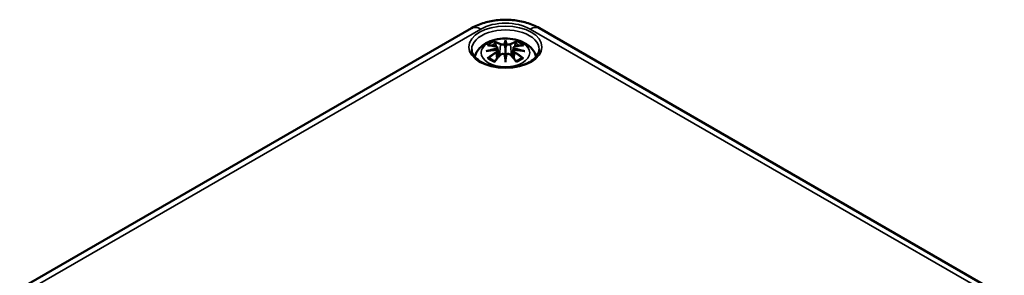
# Model space of a CAD drawing. Units: millimetres. Extents: x 0 to 420, y 0 to 297.
# Drawn here: x 134 to 187, y 79 to 93 of the extents above; entities that cross this region are included whole.
import ezdxf

# ---------------------------------------------------------------- set-up
doc = ezdxf.new("R2010")
doc.units = ezdxf.units.MM
doc.layers.add('Sichtbar (ISO)', color=7, linetype='Continuous', lineweight=50)
doc.layers.add('Sichtbar schmal (ISO)', color=7, linetype='Continuous', lineweight=35)

msp = doc.modelspace()

# ---------------------------------------------------------------- linework, layer by layer
at = {"layer": 'Sichtbar (ISO)'}
for p, q in [((134.037, 78.418), (158.433, 92.502)), ((162.1, 92.502), (187.203, 78.01)), ((160.266, 91.779), (160.266, 91.419)), ((159.837, 91.44), (159.89, 90.949)), ((159.837, 91.269), (159.873, 90.93)), ((160.696, 91.44), (160.643, 90.949)), ((160.696, 91.269), (160.66, 90.93)), ((160.266, 90.791), (160.266, 90.855))]:
    msp.add_line(p, q, dxfattribs=at)
for centre, major_axis, ratio, start_param, end_param in [((160.182, 91.894), (-0.129, 0.618), 0.036814, 2.026405, 2.439082), ((160.35, 91.894), (-0.129, -0.618), 0.036814, 0.70251, 1.115188), ((159.689, 91.609), (0.011, -0.684), 0.166237, 1.145796, 1.219537), ((160.182, 91.227), (0.131, -0.605), 0.006801, 0.908218, 1.320895), ((160.35, 91.227), (0.131, 0.605), 0.006801, 1.820698, 2.233375), ((160.844, 91.609), (0.011, 0.684), 0.166237, 1.922055, 1.995797)]:
    msp.add_ellipse(centre, major_axis=major_axis, ratio=ratio, start_param=start_param, end_param=end_param, dxfattribs=at)
for points, knots in [([(158.433, 92.502), (158.651, 92.628), (158.885, 92.724), (159.371, 92.868), (159.624, 92.914), (160.137, 92.961), (160.396, 92.961), (160.909, 92.914), (161.162, 92.868), (161.648, 92.724), (161.882, 92.628), (162.1, 92.502)], [0, 0, 0, 0, 0.314159, 0.314159, 0.628319, 0.628319, 0.942478, 0.942478, 1.256637, 1.256637, 1.570796, 1.570796, 1.570796, 1.570796]), ([(158.604, 90.959), (158.611, 90.983), (158.619, 91.007), (158.67, 91.148), (158.732, 91.253), (158.892, 91.455), (158.996, 91.545), (159.248, 91.715), (159.402, 91.785), (159.736, 91.891), (159.919, 91.924), (160.285, 91.948), (160.469, 91.94), (160.829, 91.883), (161.005, 91.834), (161.336, 91.686), (161.493, 91.589), (161.739, 91.346), (161.835, 91.213), (161.909, 91.022), (161.92, 90.991), (161.929, 90.959)], [4.087903, 4.087903, 4.087903, 4.087903, 4.133136, 4.133136, 4.357122, 4.357122, 4.636026, 4.636026, 4.993797, 4.993797, 5.383142, 5.383142, 5.767473, 5.767473, 6.153925, 6.153925, 6.539044, 6.539044, 6.848534, 6.848534, 6.907671, 6.907671, 6.907671, 6.907671]), ([(159.301, 91.573), (159.301, 91.573), (159.301, 91.573), (159.311, 91.575), (159.32, 91.576), (159.33, 91.575)], [-0.000213151, -0.000213151, -0.000213151, -0.000213151, 0, 0, 0.006020995, 0.006020995, 0.006020995, 0.006020995]), ([(159.33, 91.575), (159.358, 91.573), (159.386, 91.571), (159.443, 91.565), (159.472, 91.561), (159.529, 91.553), (159.558, 91.549), (159.617, 91.539), (159.646, 91.533), (159.705, 91.521), (159.734, 91.514), (159.764, 91.507)], [2.7936645, 2.7936645, 2.7936645, 2.7936645, 2.8281249, 2.8281249, 2.8625854, 2.8625854, 2.8970458, 2.8970458, 2.9315063, 2.9315063, 2.9659667, 2.9659667, 2.9659667, 2.9659667]), ([(159.694, 91.748), (159.693, 91.749), (159.692, 91.75), (159.687, 91.757), (159.684, 91.763), (159.678, 91.777), (159.675, 91.783), (159.673, 91.788), (159.673, 91.788), (159.673, 91.788)], [0.05525613, 0.05525613, 0.05525613, 0.05525613, 0.05672679, 0.05672679, 0.06404295, 0.06404295, 0.07427675, 0.07427675, 0.07452176, 0.07452176, 0.07452176, 0.07452176]), ([(159.694, 91.748), (159.694, 91.747), (159.695, 91.745), (159.703, 91.734), (159.709, 91.721), (159.718, 91.7), (159.721, 91.688), (159.723, 91.678)], [0.03721232, 0.03721232, 0.03721232, 0.03721232, 0.03823639, 0.03823639, 0.04585762, 0.04585762, 0.05210577, 0.05210577, 0.05210577, 0.05210577]), ([(159.764, 91.507), (159.771, 91.505), (159.778, 91.503), (159.792, 91.498), (159.798, 91.494), (159.81, 91.487), (159.815, 91.482), (159.824, 91.472), (159.828, 91.467), (159.834, 91.454), (159.836, 91.447), (159.837, 91.44)], [0.16533437, 0.16533437, 0.16533437, 0.16533437, 0.16998691, 0.16998691, 0.17463945, 0.17463945, 0.17929198, 0.17929198, 0.18394452, 0.18394452, 0.18859706, 0.18859706, 0.18859706, 0.18859706]), ([(160.218, 91.621), (160.218, 91.624), (160.217, 91.627), (160.214, 91.632), (160.212, 91.635), (160.207, 91.639), (160.205, 91.641), (160.2, 91.644), (160.197, 91.645), (160.194, 91.646), (160.194, 91.646), (160.194, 91.646)], [0, 0, 0, 0, 0.001839132, 0.001839132, 0.003776606, 0.003776606, 0.005601033, 0.005601033, 0.007464701, 0.007464701, 0.007505488, 0.007505488, 0.007505488, 0.007505488]), ([(160.266, 91.858), (160.266, 91.857), (160.266, 91.857), (160.266, 91.837), (160.266, 91.812), (160.266, 91.791), (160.266, 91.787), (160.266, 91.782), (160.266, 91.781), (160.266, 91.779)], [-0.02418649, -0.02418649, -0.02418649, -0.02418649, -0.02384234, -0.02384234, -0.00425843, -0.00425843, -0.00098565, -0.00098565, 0, 0, 0, 0]), ([(160.315, 91.621), (160.315, 91.621), (160.315, 91.621), (160.314, 91.62), (160.314, 91.618), (160.314, 91.617)], [0.012532802, 0.012532802, 0.012532802, 0.012532802, 0.012775146, 0.012775146, 0.014086245, 0.014086245, 0.014086245, 0.014086245]), ([(160.339, 91.646), (160.339, 91.646), (160.338, 91.646), (160.336, 91.645), (160.333, 91.644), (160.328, 91.641), (160.325, 91.639), (160.321, 91.635), (160.319, 91.632), (160.316, 91.627), (160.315, 91.624), (160.315, 91.621)], [-0.000040907, -0.000040907, -0.000040907, -0.000040907, 0, 0, 0.001869145, 0.001869145, 0.003698934, 0.003698934, 0.005642101, 0.005642101, 0.007486638, 0.007486638, 0.007486638, 0.007486638]), ([(160.696, 91.44), (160.697, 91.447), (160.699, 91.454), (160.704, 91.467), (160.708, 91.472), (160.718, 91.482), (160.723, 91.487), (160.735, 91.494), (160.741, 91.498), (160.754, 91.503), (160.761, 91.505), (160.769, 91.507)], [0.14207168, 0.14207168, 0.14207168, 0.14207168, 0.14672422, 0.14672422, 0.15137675, 0.15137675, 0.15602929, 0.15602929, 0.16068183, 0.16068183, 0.16533437, 0.16533437, 0.16533437, 0.16533437]), ([(160.769, 91.507), (160.798, 91.514), (160.828, 91.521), (160.887, 91.533), (160.916, 91.539), (160.974, 91.549), (161.003, 91.553), (161.061, 91.561), (161.09, 91.565), (161.147, 91.571), (161.175, 91.573), (161.203, 91.575)], [3.3172186, 3.3172186, 3.3172186, 3.3172186, 3.351679, 3.351679, 3.3861395, 3.3861395, 3.4205999, 3.4205999, 3.4550604, 3.4550604, 3.4895209, 3.4895209, 3.4895209, 3.4895209]), ([(160.81, 91.678), (160.812, 91.688), (160.815, 91.7), (160.823, 91.721), (160.83, 91.734), (160.837, 91.745), (160.838, 91.747), (160.839, 91.748)], [0.0701982, 0.0701982, 0.0701982, 0.0701982, 0.07644635, 0.07644635, 0.08406758, 0.08406758, 0.08509165, 0.08509165, 0.08509165, 0.08509165]), ([(160.86, 91.788), (160.86, 91.788), (160.86, 91.788), (160.858, 91.783), (160.855, 91.776), (160.848, 91.762), (160.844, 91.755), (160.84, 91.748), (160.839, 91.748), (160.839, 91.748)], [-0.0002133, -0.0002133, -0.0002133, -0.0002133, 0, 0, 0.00914203, 0.00914203, 0.01622314, 0.01622314, 0.01656702, 0.01656702, 0.01656702, 0.01656702]), ([(161.203, 91.575), (161.212, 91.576), (161.222, 91.575), (161.232, 91.573), (161.232, 91.573), (161.232, 91.573)], [0.067360952, 0.067360952, 0.067360952, 0.067360952, 0.074277719, 0.074277719, 0.074522912, 0.074522912, 0.074522912, 0.074522912]), ([(162.089, 91.345), (162.086, 91.232), (162.047, 91.117), (161.894, 90.908), (161.795, 90.815), (161.548, 90.652), (161.403, 90.581), (161.079, 90.468), (160.899, 90.425), (160.523, 90.372), (160.326, 90.362), (159.937, 90.378), (159.745, 90.404), (159.387, 90.487), (159.22, 90.544), (158.93, 90.683), (158.806, 90.764), (158.612, 90.937), (158.542, 91.03), (158.463, 91.197), (158.446, 91.271), (158.444, 91.345)], [2.368537, 2.368537, 2.368537, 2.368537, 2.75402, 2.75402, 3.074605, 3.074605, 3.380784, 3.380784, 3.688473, 3.688473, 3.998338, 3.998338, 4.308714, 4.308714, 4.61773, 4.61773, 4.924253, 4.924253, 5.232924, 5.232924, 5.485444, 5.485444, 5.485444, 5.485444]), ([(159.228, 91.258), (159.229, 91.258), (159.23, 91.258), (159.267, 91.269), (159.301, 91.276), (159.33, 91.281)], [-0.02418649, -0.02418649, -0.02418649, -0.02418649, -0.02384234, -0.02384234, -0.01301311, -0.01301311, -0.01301311, -0.01301311]), ([(159.792, 91.331), (159.76, 91.329), (159.729, 91.327), (159.667, 91.322), (159.636, 91.32), (159.574, 91.314), (159.544, 91.31), (159.482, 91.303), (159.452, 91.299), (159.391, 91.29), (159.361, 91.286), (159.33, 91.281)], [3.2877884, 3.2877884, 3.2877884, 3.2877884, 3.3174381, 3.3174381, 3.3470878, 3.3470878, 3.3767375, 3.3767375, 3.4063873, 3.4063873, 3.436037, 3.436037, 3.436037, 3.436037]), ([(159.685, 90.707), (159.705, 90.733), (159.725, 90.757), (159.766, 90.807), (159.787, 90.831), (159.828, 90.879), (159.848, 90.902), (159.889, 90.948), (159.91, 90.971), (159.951, 91.016), (159.972, 91.038), (159.993, 91.059)], [2.8000643, 2.8000643, 2.8000643, 2.8000643, 2.8332448, 2.8332448, 2.8664253, 2.8664253, 2.8996057, 2.8996057, 2.9327862, 2.9327862, 2.9659667, 2.9659667, 2.9659667, 2.9659667]), ([(159.783, 91.409), (159.783, 91.408), (159.783, 91.408), (159.785, 91.407), (159.786, 91.405), (159.789, 91.401), (159.791, 91.399), (159.794, 91.394), (159.795, 91.391), (159.797, 91.385), (159.798, 91.382), (159.799, 91.379)], [-0.000040907, -0.000040907, -0.000040907, -0.000040907, 0, 0, 0.001869145, 0.001869145, 0.003698934, 0.003698934, 0.005642102, 0.005642102, 0.007486638, 0.007486638, 0.007486638, 0.007486638]), ([(159.795, 91.33), (159.794, 91.33), (159.793, 91.331), (159.791, 91.331), (159.789, 91.33), (159.786, 91.328), (159.785, 91.327), (159.783, 91.325), (159.783, 91.325), (159.783, 91.325)], [0.002623384, 0.002623384, 0.002623384, 0.002623384, 0.003776606, 0.003776606, 0.005601033, 0.005601033, 0.007464701, 0.007464701, 0.007505488, 0.007505488, 0.007505488, 0.007505488]), ([(159.795, 91.33), (159.799, 91.327), (159.804, 91.324), (159.811, 91.318), (159.815, 91.314), (159.822, 91.306), (159.825, 91.302), (159.83, 91.293), (159.832, 91.289), (159.835, 91.279), (159.836, 91.274), (159.837, 91.269)], [0.1225087, 0.1225087, 0.1225087, 0.1225087, 0.12578722, 0.12578722, 0.12906573, 0.12906573, 0.13234425, 0.13234425, 0.13562276, 0.13562276, 0.13890128, 0.13890128, 0.13890128, 0.13890128]), ([(159.799, 91.379), (159.799, 91.379), (159.799, 91.379), (159.799, 91.378), (159.799, 91.376), (159.799, 91.375)], [0.012532802, 0.012532802, 0.012532802, 0.012532802, 0.012775146, 0.012775146, 0.014086245, 0.014086245, 0.014086245, 0.014086245]), ([(159.993, 91.059), (160.003, 91.07), (160.015, 91.079), (160.043, 91.094), (160.057, 91.1), (160.089, 91.108), (160.105, 91.11), (160.138, 91.111), (160.154, 91.109), (160.185, 91.101), (160.2, 91.096), (160.213, 91.088)], [0.16533437, 0.16533437, 0.16533437, 0.16533437, 0.17389707, 0.17389707, 0.18245978, 0.18245978, 0.19102249, 0.19102249, 0.19958519, 0.19958519, 0.2081479, 0.2081479, 0.2081479, 0.2081479]), ([(160.194, 91.088), (160.194, 91.088), (160.194, 91.088), (160.197, 91.089), (160.2, 91.09), (160.205, 91.09), (160.207, 91.09), (160.212, 91.089), (160.214, 91.088), (160.217, 91.085), (160.218, 91.084), (160.218, 91.082)], [-0.000040907, -0.000040907, -0.000040907, -0.000040907, 0, 0, 0.001869145, 0.001869145, 0.003698934, 0.003698934, 0.005642101, 0.005642101, 0.007486638, 0.007486638, 0.007486638, 0.007486638]), ([(160.218, 91.082), (160.218, 91.081), (160.218, 91.081), (160.218, 91.08), (160.219, 91.079), (160.219, 91.078)], [0.012532802, 0.012532802, 0.012532802, 0.012532802, 0.012775146, 0.012775146, 0.014086245, 0.014086245, 0.014086245, 0.014086245]), ([(160.266, 91.419), (160.266, 91.364), (160.266, 91.309), (160.266, 91.133), (160.266, 90.988), (160.266, 90.855)], [-16.8919072, -16.8919072, -16.8919072, -16.8919072, -16.8584313, -16.8584313, -16.7730823, -16.7730823, -16.7730823, -16.7730823]), ([(160.315, 91.082), (160.315, 91.084), (160.316, 91.085), (160.319, 91.088), (160.321, 91.089), (160.325, 91.09), (160.328, 91.09), (160.333, 91.09), (160.336, 91.089), (160.338, 91.088), (160.339, 91.088), (160.339, 91.088)], [0, 0, 0, 0, 0.001839132, 0.001839132, 0.003776606, 0.003776606, 0.005601033, 0.005601033, 0.007464701, 0.007464701, 0.007505488, 0.007505488, 0.007505488, 0.007505488]), ([(160.32, 91.088), (160.333, 91.096), (160.348, 91.101), (160.379, 91.109), (160.395, 91.111), (160.428, 91.11), (160.444, 91.108), (160.475, 91.1), (160.49, 91.094), (160.517, 91.079), (160.53, 91.07), (160.54, 91.059)], [0.12252084, 0.12252084, 0.12252084, 0.12252084, 0.13108355, 0.13108355, 0.13964625, 0.13964625, 0.14820896, 0.14820896, 0.15677166, 0.15677166, 0.16533437, 0.16533437, 0.16533437, 0.16533437]), ([(160.54, 91.059), (160.561, 91.038), (160.581, 91.016), (160.623, 90.971), (160.643, 90.948), (160.685, 90.902), (160.705, 90.879), (160.746, 90.831), (160.767, 90.807), (160.807, 90.757), (160.828, 90.733), (160.848, 90.707)], [3.3172186, 3.3172186, 3.3172186, 3.3172186, 3.3503991, 3.3503991, 3.3835796, 3.3835796, 3.4167601, 3.4167601, 3.4499405, 3.4499405, 3.483121, 3.483121, 3.483121, 3.483121]), ([(160.696, 91.269), (160.696, 91.274), (160.698, 91.279), (160.701, 91.289), (160.703, 91.293), (160.708, 91.302), (160.711, 91.306), (160.718, 91.314), (160.721, 91.318), (160.729, 91.324), (160.733, 91.327), (160.738, 91.33)], [0.35710183, 0.35710183, 0.35710183, 0.35710183, 0.36038035, 0.36038035, 0.36365886, 0.36365886, 0.36693738, 0.36693738, 0.37021589, 0.37021589, 0.37349441, 0.37349441, 0.37349441, 0.37349441]), ([(160.734, 91.379), (160.734, 91.382), (160.735, 91.385), (160.738, 91.391), (160.739, 91.394), (160.742, 91.399), (160.743, 91.401), (160.747, 91.405), (160.748, 91.407), (160.75, 91.408), (160.75, 91.408), (160.75, 91.409)], [0, 0, 0, 0, 0.001839132, 0.001839132, 0.003776606, 0.003776606, 0.005601033, 0.005601033, 0.007464701, 0.007464701, 0.007505488, 0.007505488, 0.007505488, 0.007505488]), ([(160.75, 91.325), (160.75, 91.325), (160.75, 91.325), (160.748, 91.327), (160.747, 91.328), (160.743, 91.33), (160.742, 91.331), (160.74, 91.331), (160.739, 91.33), (160.738, 91.33)], [-0.000040907, -0.000040907, -0.000040907, -0.000040907, 0, 0, 0.001869145, 0.001869145, 0.003698934, 0.003698934, 0.004855544, 0.004855544, 0.004855544, 0.004855544]), ([(161.202, 91.281), (161.172, 91.286), (161.142, 91.29), (161.081, 91.299), (161.051, 91.303), (160.989, 91.31), (160.958, 91.314), (160.897, 91.32), (160.866, 91.322), (160.804, 91.327), (160.772, 91.329), (160.741, 91.331)], [2.8471483, 2.8471483, 2.8471483, 2.8471483, 2.876798, 2.876798, 2.9064478, 2.9064478, 2.9360975, 2.9360975, 2.9657472, 2.9657472, 2.9953969, 2.9953969, 2.9953969, 2.9953969]), ([(161.202, 91.281), (161.231, 91.276), (161.266, 91.269), (161.303, 91.258), (161.304, 91.258), (161.305, 91.258)], [-0.02286208, -0.02286208, -0.02286208, -0.02286208, 0, 0, 0.00072655, 0.00072655, 0.00072655, 0.00072655]), ([(159.371, 90.9), (159.37, 90.9), (159.368, 90.9), (159.36, 90.9), (159.352, 90.899), (159.33, 90.896), (159.315, 90.893), (159.301, 90.888), (159.301, 90.888), (159.301, 90.888)], [0.05525664, 0.05525664, 0.05525664, 0.05525664, 0.05672921, 0.05672921, 0.06404696, 0.06404696, 0.07427772, 0.07427772, 0.07452291, 0.07452291, 0.07452291, 0.07452291]), ([(159.371, 90.9), (159.372, 90.9), (159.373, 90.9), (159.385, 90.9), (159.395, 90.897), (159.406, 90.89), (159.409, 90.888), (159.411, 90.886)], [0.03721232, 0.03721232, 0.03721232, 0.03721232, 0.03823639, 0.03823639, 0.04585762, 0.04585762, 0.04849699, 0.04849699, 0.04849699, 0.04849699]), ([(159.695, 90.72), (159.676, 90.727), (159.657, 90.735), (159.616, 90.753), (159.594, 90.764), (159.552, 90.787), (159.532, 90.798), (159.493, 90.822), (159.475, 90.835), (159.442, 90.86), (159.426, 90.873), (159.411, 90.886)], [2.9435007, 2.9435007, 2.9435007, 2.9435007, 3.0117279, 3.0117279, 3.0980618, 3.0980618, 3.1843956, 3.1843956, 3.2707294, 3.2707294, 3.3570633, 3.3570633, 3.3570633, 3.3570633]), ([(159.673, 90.673), (159.673, 90.673), (159.673, 90.673), (159.675, 90.686), (159.678, 90.696), (159.683, 90.704), (159.684, 90.706), (159.685, 90.707)], [-0.0002133, -0.0002133, -0.0002133, -0.0002133, 0, 0, 0.00914203, 0.00914203, 0.0112954, 0.0112954, 0.0112954, 0.0112954]), ([(160.266, 90.658), (160.266, 90.659), (160.266, 90.66), (160.266, 90.716), (160.266, 90.76), (160.266, 90.784), (160.266, 90.788), (160.266, 90.79), (160.266, 90.791), (160.266, 90.791)], [-0.02418649, -0.02418649, -0.02418649, -0.02418649, -0.02384234, -0.02384234, -0.00425843, -0.00425843, -0.00098565, -0.00098565, 0, 0, 0, 0]), ([(161.122, 90.886), (161.107, 90.873), (161.091, 90.86), (161.057, 90.835), (161.039, 90.822), (161.001, 90.798), (160.981, 90.787), (160.939, 90.764), (160.917, 90.753), (160.876, 90.735), (160.857, 90.727), (160.838, 90.72)], [1.3553257, 1.3553257, 1.3553257, 1.3553257, 1.4416595, 1.4416595, 1.5279934, 1.5279934, 1.6143272, 1.6143272, 1.7006611, 1.7006611, 1.7688882, 1.7688882, 1.7688882, 1.7688882]), ([(160.848, 90.707), (160.849, 90.706), (160.85, 90.704), (160.855, 90.695), (160.858, 90.685), (160.86, 90.673), (160.86, 90.673), (160.86, 90.673)], [0.06130162, 0.06130162, 0.06130162, 0.06130162, 0.06404295, 0.06404295, 0.07427675, 0.07427675, 0.07452176, 0.07452176, 0.07452176, 0.07452176]), ([(161.122, 90.886), (161.124, 90.888), (161.127, 90.89), (161.137, 90.897), (161.148, 90.9), (161.159, 90.9), (161.161, 90.9), (161.162, 90.9)], [0.07380845, 0.07380845, 0.07380845, 0.07380845, 0.07644635, 0.07644635, 0.08406758, 0.08406758, 0.08509165, 0.08509165, 0.08509165, 0.08509165]), ([(161.232, 90.888), (161.232, 90.888), (161.232, 90.888), (161.217, 90.893), (161.202, 90.896), (161.179, 90.899), (161.17, 90.9), (161.163, 90.9), (161.162, 90.9), (161.162, 90.9)], [-0.00021315, -0.00021315, -0.00021315, -0.00021315, 0, 0, 0.00914199, 0.00914199, 0.01622287, 0.01622287, 0.01656716, 0.01656716, 0.01656716, 0.01656716])]:
    msp.add_open_spline(points, degree=3, knots=knots, dxfattribs=at)
for points, weights in [([(159.756, 91.509), (159.74, 91.59), (159.723, 91.678)], [1.01250885713, 1.00948357397, 1.00488362486]), ([(160.81, 91.678), (160.792, 91.59), (160.776, 91.509)], [1.00488362486, 1.00948357397, 1.01250885713])]:
    msp.add_rational_spline(points, weights, degree=2, dxfattribs=at)
for points in [[(160.219, 91.617), (160.219, 91.619), (160.218, 91.62), (160.218, 91.621)], [(160.314, 91.078), (160.314, 91.079), (160.314, 91.081), (160.315, 91.082)], [(160.733, 91.375), (160.733, 91.377), (160.733, 91.378), (160.734, 91.379)]]:
    msp.add_open_spline(points, degree=3, dxfattribs=at)
at = {"layer": 'Sichtbar schmal (ISO)'}
for p, q in [((134.537, 78.368), (158.933, 92.453)), ((161.6, 92.453), (186.703, 77.96)), ((159.991, 91.622), (159.938, 91.001)), ((160.542, 91.622), (160.595, 91.001)), ((159.773, 91.178), (159.793, 90.838)), ((160.76, 91.178), (160.74, 90.838))]:
    msp.add_line(p, q, dxfattribs=at)
for centre, major_axis in [((160.266, 91.479), (1.972, 0)), ((160.266, 91.171), (1.312, 0))]:
    msp.add_ellipse(centre, major_axis=major_axis, ratio=0.57735, dxfattribs=at)
for centre, major_axis, ratio, start_param, end_param in [((158.933, 91.636), (-0.5, 0.866), 0.57735, 5.497787, 6.283185), ((160.266, 91.683), (1.886, 0), 0.57735, 0.785398, 2.356194), ((161.6, 91.636), (0.5, 0.866), 0.57735, 0, 0.785398), ((160.266, 91.358), (-1.822, 0), 0.57735, 3.12925, 6.295528), ((160.266, 91.23), (1.134, 0), 0.57735, 2.121805, 2.590584), ((160.378, 88.849), (2.227, -2.36), 0.614647, 2.385072, 2.565681), ((160.266, 91.189), (1.006, 0), 0.57735, 2.141715, 2.451267), ((160.108, 88.693), (-0.987, 3.09), 0.518745, 5.783918, 5.964528), ((160.089, 88.687), (-0.979, 3.067), 0.518745, 5.783918, 5.944526), ((159.758, 91.483), (0.0059, 0.0243), 0.57364, 0, 0.662201), ((160.011, 91.629), (-0.012, -0.0219), 0.750571, 3.869581, 5.380428), ((160.704, 88.785), (-0.301, 3.205), 0.170279, 0.272528, 0.45164), ((160.725, 88.787), (-0.299, 3.18), 0.170279, 0.329778, 0.454842), ((159.829, 88.785), (0.301, 3.205), 0.170279, 5.831545, 6.010657), ((159.808, 88.787), (0.299, 3.18), 0.170279, 5.828343, 5.953407), ((160.425, 88.693), (0.987, 3.09), 0.518745, 0.318658, 0.499267), ((160.522, 91.629), (0.012, -0.0219), 0.750571, 0.902757, 2.413604), ((160.444, 88.687), (0.979, 3.067), 0.518745, 0.338659, 0.499267), ((160.774, 91.483), (-0.0059, 0.0243), 0.57364, 5.620985, 6.283185), ((160.155, 88.849), (2.227, 2.36), 0.614647, 0.575911, 0.75652), ((160.266, 91.189), (1.006, 0), 0.57735, 0.690325, 0.999878), ((160.266, 91.23), (1.134, 0), 0.57735, 0.551009, 1.019788), ((160.305, 88.554), (-3.156, -0.637), 0.901293, 4.695669, 4.874781), ((160.305, 89.059), (3.196, -0.387), 0.700782, 1.818792, 1.997904), ((160.378, 88.666), (-1.852, -2.663), 0.715286, 4.14995, 4.330559), ((160.392, 88.656), (1.838, 2.643), 0.715286, 1.008357, 1.168965), ((160.306, 88.545), (3.131, 0.632), 0.901293, 1.550875, 1.659536), ((160.108, 88.822), (1.437, 2.909), 0.418106, 0.921025, 1.101634), ((159.758, 91.188), (0.0128, -0.0214), 0.372653, 0.880106, 2.390953), ((160.011, 91.042), (-0.018, 0.0173), 0.549585, 5.296472, 6.283185), ((160.704, 88.829), (0.616, -3.16), 0.030233, 3.909943, 4.089055), ((160.725, 88.833), (-0.611, 3.135), 0.030233, 0.765148, 0.890212), ((159.829, 88.829), (0.616, 3.16), 0.030233, 5.335723, 5.514835), ((159.808, 88.833), (-0.611, -3.135), 0.030233, 2.251381, 2.376444), ((160.522, 91.042), (0.018, 0.0173), 0.549585, 0, 0.986713), ((160.425, 88.822), (1.437, -2.909), 0.418106, 2.039958, 2.220567), ((160.226, 88.545), (3.131, -0.632), 0.901293, 1.482056, 1.590718), ((160.228, 88.554), (-3.156, 0.637), 0.901293, 4.549997, 4.729109), ((160.228, 89.059), (3.196, 0.387), 0.700782, 1.143689, 1.322801), ((160.774, 91.188), (-0.0128, -0.0214), 0.372653, 3.892233, 5.403079), ((160.141, 88.656), (1.838, -2.643), 0.715286, 1.972628, 2.133236), ((160.155, 88.666), (-1.852, 2.663), 0.715286, 5.094219, 5.274828), ((160.266, 91.23), (-1.134, 0), 0.57735, 0.551009, 1.019788), ((160.266, 91.23), (-1.134, 0), 0.57735, 2.121805, 2.590584)]:
    msp.add_ellipse(centre, major_axis=major_axis, ratio=ratio, start_param=start_param, end_param=end_param, dxfattribs=at)
for points, knots in [([(159.754, 91.504), (159.761, 91.502), (159.768, 91.5), (159.783, 91.494), (159.791, 91.488), (159.804, 91.475), (159.808, 91.466), (159.809, 91.443), (159.803, 91.429), (159.789, 91.414), (159.786, 91.411), (159.783, 91.409)], [0.16533437, 0.16533437, 0.16533437, 0.16533437, 0.17053611, 0.17053611, 0.1788589, 0.1788589, 0.18967853, 0.18967853, 0.20374404, 0.20374404, 0.2066302, 0.2066302, 0.2066302, 0.2066302]), ([(159.991, 91.622), (160.025, 91.602), (160.09, 91.592), (160.174, 91.603), (160.199, 91.609), (160.219, 91.617)], [-0.16533437, -0.16533437, -0.16533437, -0.16533437, -0.13526757, -0.13526757, -0.12205905, -0.12205905, -0.12205905, -0.12205905]), ([(160.194, 91.646), (160.179, 91.641), (160.161, 91.636), (160.093, 91.628), (160.038, 91.635), (160.009, 91.651)], [0.12403853, 0.12403853, 0.12403853, 0.12403853, 0.13526757, 0.13526757, 0.16533437, 0.16533437, 0.16533437, 0.16533437]), ([(160.314, 91.617), (160.325, 91.613), (160.337, 91.609), (160.377, 91.599), (160.409, 91.596), (160.464, 91.598), (160.488, 91.602), (160.522, 91.612), (160.533, 91.617), (160.542, 91.622)], [-0.37394406, -0.37394406, -0.37394406, -0.37394406, -0.36682602, -0.36682602, -0.35162378, -0.35162378, -0.33872837, -0.33872837, -0.33066874, -0.33066874, -0.33066874, -0.33066874]), ([(160.524, 91.651), (160.516, 91.647), (160.506, 91.643), (160.478, 91.635), (160.457, 91.632), (160.411, 91.631), (160.384, 91.634), (160.353, 91.641), (160.346, 91.643), (160.339, 91.646)], [0.33066874, 0.33066874, 0.33066874, 0.33066874, 0.33872837, 0.33872837, 0.35162378, 0.35162378, 0.36682602, 0.36682602, 0.37196457, 0.37196457, 0.37196457, 0.37196457]), ([(160.75, 91.409), (160.739, 91.418), (160.731, 91.429), (160.716, 91.468), (160.738, 91.494), (160.778, 91.504)], [0.12403853, 0.12403853, 0.12403853, 0.12403853, 0.13526757, 0.13526757, 0.16533437, 0.16533437, 0.16533437, 0.16533437]), ([(159.783, 91.325), (159.794, 91.317), (159.802, 91.308), (159.816, 91.268), (159.795, 91.231), (159.754, 91.207)], [0.12403853, 0.12403853, 0.12403853, 0.12403853, 0.13526757, 0.13526757, 0.16533437, 0.16533437, 0.16533437, 0.16533437]), ([(159.799, 91.375), (159.806, 91.38), (159.811, 91.385), (159.83, 91.405), (159.838, 91.422), (159.837, 91.438), (159.837, 91.439), (159.837, 91.44)], [-0.20860969, -0.20860969, -0.20860969, -0.20860969, -0.20374404, -0.20374404, -0.18967853, -0.18967853, -0.18859706, -0.18859706, -0.18859706, -0.18859706]), ([(160.009, 91.06), (160.014, 91.065), (160.02, 91.07), (160.036, 91.082), (160.048, 91.088), (160.077, 91.099), (160.095, 91.103), (160.138, 91.105), (160.161, 91.101), (160.186, 91.091), (160.19, 91.09), (160.194, 91.088)], [0.16533437, 0.16533437, 0.16533437, 0.16533437, 0.17053611, 0.17053611, 0.1788589, 0.1788589, 0.18967853, 0.18967853, 0.20374404, 0.20374404, 0.2066302, 0.2066302, 0.2066302, 0.2066302]), ([(160.339, 91.088), (160.354, 91.095), (160.372, 91.1), (160.44, 91.108), (160.495, 91.09), (160.524, 91.06)], [0.12403853, 0.12403853, 0.12403853, 0.12403853, 0.13526757, 0.13526757, 0.16533437, 0.16533437, 0.16533437, 0.16533437]), ([(160.696, 91.44), (160.695, 91.433), (160.696, 91.425), (160.704, 91.403), (160.716, 91.388), (160.733, 91.375)], [-0.14207168, -0.14207168, -0.14207168, -0.14207168, -0.13526757, -0.13526757, -0.12205905, -0.12205905, -0.12205905, -0.12205905]), ([(160.696, 91.269), (160.695, 91.262), (160.696, 91.256), (160.701, 91.233), (160.711, 91.217), (160.736, 91.194), (160.747, 91.185), (160.76, 91.178)], [-0.35710183, -0.35710183, -0.35710183, -0.35710183, -0.35162378, -0.35162378, -0.33872837, -0.33872837, -0.33066874, -0.33066874, -0.33066874, -0.33066874]), ([(160.778, 91.207), (160.768, 91.213), (160.758, 91.221), (160.737, 91.241), (160.729, 91.255), (160.722, 91.285), (160.726, 91.301), (160.74, 91.318), (160.745, 91.322), (160.75, 91.325)], [0.33066874, 0.33066874, 0.33066874, 0.33066874, 0.33872837, 0.33872837, 0.35162378, 0.35162378, 0.36682602, 0.36682602, 0.37196457, 0.37196457, 0.37196457, 0.37196457])]:
    msp.add_open_spline(points, degree=3, knots=knots, dxfattribs=at)
msp.add_open_spline([(159.773, 91.178), (159.814, 91.202), (159.84, 91.238), (159.837, 91.269)], degree=3, dxfattribs=at)

doc.saveas('drawing.dxf')
